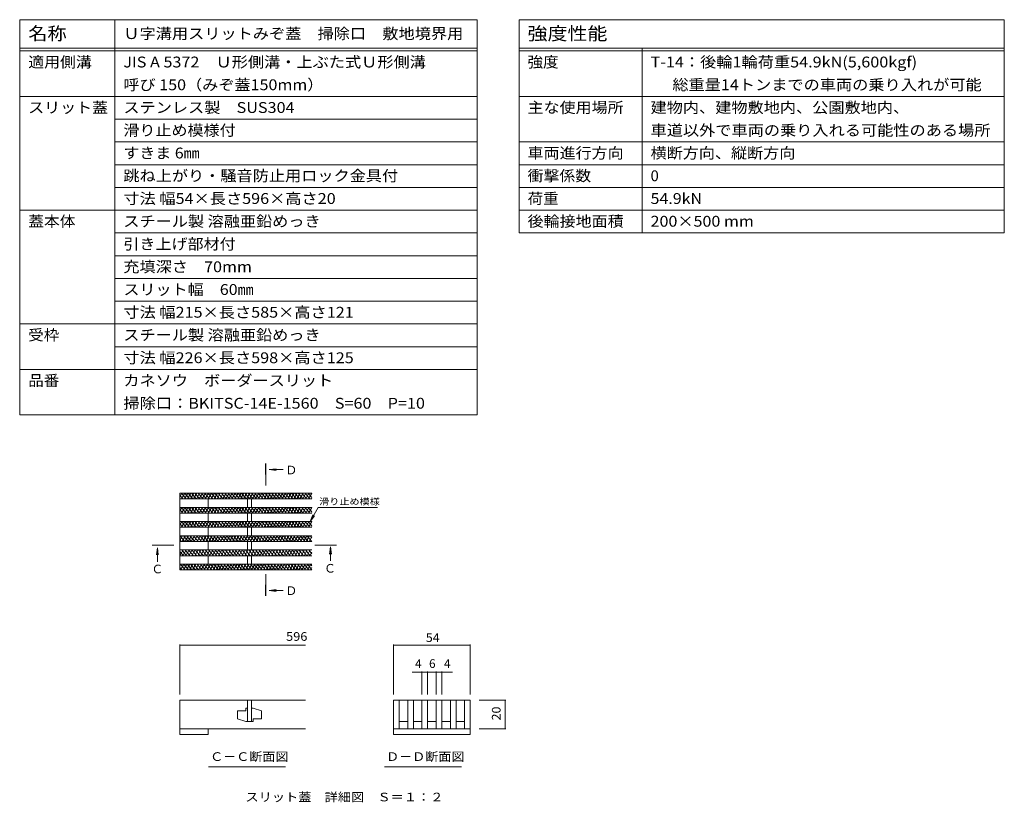
# Model space of a CAD drawing. Units: millimetres. Extents: x -1745 to 1953, y -5001 to 1393.
# Drawn here: x 221 to 1953, y 17 to 1393 of the extents above; entities that cross this region are included whole.
import ezdxf

# ---------------------------------------------------------------- set-up
doc = ezdxf.new("R2010")
doc.units = ezdxf.units.MM
doc.header["$LTSCALE"] = 5
doc.linetypes.add('JWW_CENTER1', pattern=[6.773333, 4.233333, -0.846667, 0.846667, -0.846667])
for name, color, linetype in [('0013_躯\u3000下り壁%81', 7, 'Continuous'), ('0034_建具ラベル%81', 7, 'Continuous'), ('0216_', 7, 'Continuous'), ('0218_', 7, 'Continuous'), ('0242_', 7, 'Continuous')]:
    doc.layers.add(name, color=color, linetype=linetype)
doc.styles.add('ＭＳ ゴシック', font='msgothic.ttc')

msp = doc.modelspace()

# ---------------------------------------------------------------- linework, layer by layer
at = {"layer": '0013_躯\u3000下り壁%81', "color": 7, "linetype": 'Continuous', "lineweight": 5}
for p, q in [((221.4, 1257.8), (1025.8, 1257.8)), ((1099.6, 1257.8), (1953, 1257.8)), ((388.7, 1217.8), (1025.8, 1217.8)), ((388.7, 1177.8), (1025.8, 1177.8)), ((1099.6, 1177.8), (1953, 1177.8)), ((388.7, 1137.8), (1025.8, 1137.8)), ((1099.6, 1137.8), (1953, 1137.8)), ((388.7, 1097.8), (1025.8, 1097.8)), ((1099.6, 1097.8), (1953, 1097.8)), ((221.4, 1057.8), (1025.8, 1057.8)), ((1099.6, 1057.8), (1953, 1057.8)), ((388.7, 1017.8), (1025.8, 1017.8)), ((1099.6, 1017.8), (1953, 1017.8)), ((388.7, 977.8), (1025.8, 977.8)), ((388.7, 937.8), (1025.8, 937.8)), ((388.7, 897.8), (1025.8, 897.8)), ((221.4, 857.8), (1025.8, 857.8)), ((388.7, 817.8), (1025.8, 817.8)), ((221.4, 777.8), (1025.8, 777.8)), ((221.4, 697.8), (1025.8, 697.8))]:
    msp.add_line(p, q, dxfattribs=at)
at = {"layer": '0034_建具ラベル%81', "color": 7, "linetype": 'Continuous', "lineweight": 5}
for p, q in [((221.4, 1392.8), (1025.8, 1392.8)), ((221.4, 1392.8), (221.4, 697.8)), ((388.7, 1392.8), (388.7, 697.8)), ((1025.8, 1392.8), (1025.8, 697.8)), ((1099.6, 1392.8), (1099.6, 1017.8)), ((1099.6, 1392.8), (1953, 1392.8)), ((1953, 1392.8), (1953, 1017.8)), ((221.4, 1342.8), (1025.8, 1342.8)), ((221.4, 1337.8), (1025.8, 1337.8)), ((1099.6, 1342.8), (1953, 1342.8)), ((1099.6, 1337.8), (1953, 1337.8)), ((1315.9, 1342.8), (1315.9, 1017.8))]:
    msp.add_line(p, q, dxfattribs=at)
at = {"layer": '0216_', "color": 7, "linetype": 'Continuous', "lineweight": 5}
for p, q in [((503.1, 294.3), (503.1, 206.1)), ((503.1, 292.8), (724.2, 292.8)), ((878.8, 294.3), (878.8, 206.1)), ((878.8, 292.8), (1013.8, 292.8)), ((1013.8, 294.3), (1013.8, 206.1)), ((928.8, 245.2), (911.8, 245.2)), ((928.8, 246.7), (928.8, 206.1)), ((928.8, 245.2), (938.8, 245.2)), ((938.8, 246.7), (938.8, 206.1)), ((938.8, 245.2), (953.8, 245.2)), ((953.8, 246.7), (953.8, 206.1)), ((953.8, 245.2), (963.8, 245.2)), ((963.8, 246.7), (963.8, 206.1)), ((963.8, 245.2), (982.3, 245.2)), ((1076.4, 196.1), (1029.6, 196.1)), ((1074.9, 146.1), (1074.9, 196.1)), ((1076.4, 146.1), (1029.6, 146.1))]:
    msp.add_line(p, q, dxfattribs=at)
at = {"layer": '0216_', "color": 7, "linetype": 'Continuous', "lineweight": 5, "const_width": 1}
for points in [[(503.6, 292.8, 0.414214), (503.1, 293.3, 0.414214), (502.6, 292.8, 0.414214), (503.1, 292.3, 0.414214)], [(879.3, 292.8, 0.414214), (878.8, 293.3, 0.414214), (878.3, 292.8, 0.414214), (878.8, 292.3, 0.414214)], [(1014.3, 292.8, 0.414214), (1013.8, 293.3, 0.414214), (1013.3, 292.8, 0.414214), (1013.8, 292.3, 0.414214)], [(929.3, 245.2, 0.414214), (928.8, 245.7, 0.414214), (928.3, 245.2, 0.414214), (928.8, 244.7, 0.414214)], [(939.3, 245.2, 0.414214), (938.8, 245.7, 0.414214), (938.3, 245.2, 0.414214), (938.8, 244.7, 0.414214)], [(954.3, 245.2, 0.414214), (953.8, 245.7, 0.414214), (953.3, 245.2, 0.414214), (953.8, 244.7, 0.414214)], [(964.3, 245.2, 0.414214), (963.8, 245.7, 0.414214), (963.3, 245.2, 0.414214), (963.8, 244.7, 0.414214)], [(1075.4, 196.1, 0.414214), (1074.9, 196.6, 0.414214), (1074.4, 196.1, 0.414214), (1074.9, 195.6, 0.414214)], [(1075.4, 146.1, 0.414214), (1074.9, 146.6, 0.414214), (1074.4, 146.1, 0.414214), (1074.9, 145.6, 0.414214)]]:
    msp.add_lwpolyline(points, format="xyb", close=True, dxfattribs=at)
at = {"layer": '0218_', "color": 3, "linetype": 'Continuous', "lineweight": 5}
for p, q in [((735.4, 560.3), (503.1, 560.3)), ((503.1, 554), (506.7, 560.3)), ((503.1, 560.3), (503.1, 425.3)), ((503.1, 556.6), (508.3, 550.3)), ((505.8, 560.3), (514.2, 550.3)), ((506.1, 550.3), (511.9, 560.3)), ((511.3, 550.3), (517.1, 560.3)), ((511.7, 560.3), (520.1, 550.3)), ((516.5, 550.3), (522.3, 560.3)), ((517.6, 560.3), (525.9, 550.3)), ((521.7, 550.3), (527.5, 560.3)), ((523.4, 560.3), (531.8, 550.3)), ((526.9, 550.3), (532.7, 560.3)), ((529.3, 560.3), (537.7, 550.3)), ((532.1, 550.3), (537.9, 560.3)), ((535.2, 560.3), (543.6, 550.3)), ((537.3, 550.3), (543.1, 560.3)), ((541, 560.3), (549.4, 550.3)), ((542.5, 550.3), (548.3, 560.3)), ((546.9, 560.3), (555.3, 550.3)), ((547.7, 550.3), (553.5, 560.3)), ((552.8, 560.3), (561.2, 550.3)), ((552.9, 550.3), (558.7, 560.3)), ((558.1, 550.3), (563.9, 560.3)), ((558.7, 560.3), (567.1, 550.3)), ((563.3, 550.3), (569.1, 560.3)), ((564.5, 560.3), (572.9, 550.3)), ((568.5, 550.3), (574.2, 560.3)), ((570.4, 560.3), (578.8, 550.3)), ((573.7, 550.3), (579.4, 560.3)), ((576.3, 560.3), (584.7, 550.3)), ((578.9, 550.3), (584.6, 560.3)), ((582.2, 560.3), (590.6, 550.3)), ((584.1, 550.3), (589.8, 560.3)), ((588, 560.3), (596.4, 550.3)), ((589.3, 550.3), (595, 560.3)), ((593.9, 560.3), (602.3, 550.3)), ((594.5, 550.3), (600.2, 560.3)), ((599.7, 550.3), (605.4, 560.3)), ((599.8, 560.3), (608.2, 550.3)), ((604.8, 550.3), (610.6, 560.3)), ((605.7, 560.3), (614.1, 550.3)), ((610, 550.3), (615.8, 560.3)), ((611.5, 560.3), (619.9, 550.3)), ((615.2, 550.3), (621, 560.3)), ((617.4, 560.3), (625.8, 550.3)), ((620.4, 550.3), (626.2, 560.3)), ((623.3, 560.3), (631.7, 550.3)), ((625.6, 550.3), (631.4, 560.3)), ((629.2, 560.3), (637.6, 550.3)), ((630.8, 550.3), (636.6, 560.3)), ((635, 560.3), (643.4, 550.3)), ((636, 550.3), (641.8, 560.3)), ((640.9, 560.3), (649.3, 550.3)), ((641.2, 550.3), (647, 560.3)), ((646.4, 550.3), (652.2, 560.3)), ((646.8, 560.3), (655.2, 550.3)), ((651.6, 550.3), (657.4, 560.3)), ((652.7, 560.3), (661.1, 550.3)), ((656.8, 550.3), (662.6, 560.3)), ((658.5, 560.3), (666.9, 550.3)), ((662, 550.3), (667.8, 560.3)), ((664.4, 560.3), (672.8, 550.3)), ((667.2, 550.3), (673, 560.3)), ((670.3, 560.3), (678.7, 550.3)), ((672.4, 550.3), (678.2, 560.3)), ((676.2, 560.3), (684.6, 550.3)), ((677.6, 550.3), (683.4, 560.3)), ((682, 560.3), (690.4, 550.3)), ((682.8, 550.3), (688.6, 560.3)), ((687.9, 560.3), (696.3, 550.3)), ((688, 550.3), (693.8, 560.3)), ((693.2, 550.3), (699, 560.3)), ((693.8, 560.3), (702.2, 550.3)), ((698.4, 550.3), (704.2, 560.3)), ((699.7, 560.3), (708, 550.3)), ((703.6, 550.3), (709.3, 560.3)), ((705.5, 560.3), (713.9, 550.3)), ((708.8, 550.3), (714.5, 560.3)), ((711.4, 560.3), (719.8, 550.3)), ((714, 550.3), (719.7, 560.3)), ((717.3, 560.3), (725.7, 550.3)), ((719.2, 550.3), (724.9, 560.3)), ((723.2, 560.3), (731.5, 550.3)), ((724.4, 550.3), (730.1, 560.3)), ((729, 560.3), (735.4, 552.7)), ((729.6, 550.3), (735.3, 560.3)), ((734.9, 560.3), (735.4, 559.7)), ((735.4, 550.3), (503.1, 550.3)), ((553.1, 550.3), (553.1, 535.3)), ((621.8, 550.3), (621.8, 535.3)), ((629.3, 550.3), (629.3, 535.3)), ((734.8, 550.3), (735.4, 551.4)), ((735.4, 535.3), (503.1, 535.3)), ((503.1, 529), (506.7, 535.3)), ((503.1, 531.6), (508.3, 525.3)), ((735.4, 525.3), (503.1, 525.3)), ((505.8, 535.3), (514.2, 525.3)), ((506.1, 525.3), (511.9, 535.3)), ((511.3, 525.3), (517.1, 535.3)), ((511.7, 535.3), (520.1, 525.3)), ((516.5, 525.3), (522.3, 535.3)), ((517.6, 535.3), (525.9, 525.3)), ((521.7, 525.3), (527.5, 535.3)), ((523.4, 535.3), (531.8, 525.3)), ((526.9, 525.3), (532.7, 535.3)), ((529.3, 535.3), (537.7, 525.3)), ((532.1, 525.3), (537.9, 535.3)), ((535.2, 535.3), (543.6, 525.3)), ((537.3, 525.3), (543.1, 535.3)), ((541, 535.3), (549.4, 525.3)), ((542.5, 525.3), (548.3, 535.3)), ((546.9, 535.3), (555.3, 525.3)), ((547.7, 525.3), (553.5, 535.3)), ((552.8, 535.3), (561.2, 525.3)), ((552.9, 525.3), (558.7, 535.3)), ((553.1, 525.3), (553.1, 510.3)), ((558.1, 525.3), (563.9, 535.3)), ((558.7, 535.3), (567.1, 525.3)), ((563.3, 525.3), (569.1, 535.3)), ((564.5, 535.3), (572.9, 525.3)), ((568.5, 525.3), (574.2, 535.3)), ((570.4, 535.3), (578.8, 525.3)), ((573.7, 525.3), (579.4, 535.3)), ((576.3, 535.3), (584.7, 525.3)), ((578.9, 525.3), (584.6, 535.3)), ((582.2, 535.3), (590.6, 525.3)), ((584.1, 525.3), (589.8, 535.3)), ((588, 535.3), (596.4, 525.3)), ((589.3, 525.3), (595, 535.3)), ((593.9, 535.3), (602.3, 525.3)), ((594.5, 525.3), (600.2, 535.3)), ((599.7, 525.3), (605.4, 535.3)), ((599.8, 535.3), (608.2, 525.3)), ((604.8, 525.3), (610.6, 535.3)), ((605.7, 535.3), (614.1, 525.3)), ((610, 525.3), (615.8, 535.3)), ((611.5, 535.3), (619.9, 525.3)), ((615.2, 525.3), (621, 535.3)), ((617.4, 535.3), (625.8, 525.3)), ((620.4, 525.3), (626.2, 535.3)), ((621.8, 525.3), (621.8, 510.3)), ((623.3, 535.3), (631.7, 525.3)), ((625.6, 525.3), (631.4, 535.3)), ((629.2, 535.3), (637.6, 525.3)), ((629.3, 525.3), (629.3, 510.3)), ((630.8, 525.3), (636.6, 535.3)), ((635, 535.3), (643.4, 525.3)), ((636, 525.3), (641.8, 535.3)), ((640.9, 535.3), (649.3, 525.3)), ((641.2, 525.3), (647, 535.3)), ((646.4, 525.3), (652.2, 535.3)), ((646.8, 535.3), (655.2, 525.3)), ((651.6, 525.3), (657.4, 535.3)), ((652.7, 535.3), (661.1, 525.3)), ((656.8, 525.3), (662.6, 535.3)), ((658.5, 535.3), (666.9, 525.3)), ((662, 525.3), (667.8, 535.3)), ((664.4, 535.3), (672.8, 525.3)), ((667.2, 525.3), (673, 535.3)), ((670.3, 535.3), (678.7, 525.3)), ((672.4, 525.3), (678.2, 535.3)), ((676.2, 535.3), (684.6, 525.3)), ((677.6, 525.3), (683.4, 535.3)), ((682, 535.3), (690.4, 525.3)), ((682.8, 525.3), (688.6, 535.3)), ((687.9, 535.3), (696.3, 525.3)), ((688, 525.3), (693.8, 535.3)), ((693.2, 525.3), (699, 535.3)), ((693.8, 535.3), (702.2, 525.3)), ((698.4, 525.3), (704.2, 535.3)), ((699.7, 535.3), (708, 525.3)), ((703.6, 525.3), (709.3, 535.3)), ((705.5, 535.3), (713.9, 525.3)), ((708.8, 525.3), (714.5, 535.3)), ((711.4, 535.3), (719.8, 525.3)), ((714, 525.3), (719.7, 535.3)), ((717.3, 535.3), (725.7, 525.3)), ((719.2, 525.3), (724.9, 535.3)), ((723.2, 535.3), (731.5, 525.3)), ((724.4, 525.3), (730.1, 535.3)), ((729, 535.3), (735.4, 527.7)), ((729.6, 525.3), (735.3, 535.3)), ((734.8, 525.3), (735.4, 526.4)), ((734.9, 535.3), (735.4, 534.7)), ((735.4, 510.3), (503.1, 510.3)), ((503.1, 504), (506.7, 510.3)), ((503.1, 506.6), (508.3, 500.3)), ((505.8, 510.3), (514.2, 500.3)), ((506.1, 500.3), (511.9, 510.3)), ((511.3, 500.3), (517.1, 510.3)), ((511.7, 510.3), (520.1, 500.3)), ((516.5, 500.3), (522.3, 510.3)), ((517.6, 510.3), (525.9, 500.3)), ((521.7, 500.3), (527.5, 510.3)), ((523.4, 510.3), (531.8, 500.3)), ((526.9, 500.3), (532.7, 510.3)), ((529.3, 510.3), (537.7, 500.3)), ((532.1, 500.3), (537.9, 510.3)), ((535.2, 510.3), (543.6, 500.3)), ((537.3, 500.3), (543.1, 510.3)), ((541, 510.3), (549.4, 500.3)), ((542.5, 500.3), (548.3, 510.3)), ((546.9, 510.3), (555.3, 500.3)), ((547.7, 500.3), (553.5, 510.3)), ((552.8, 510.3), (561.2, 500.3)), ((552.9, 500.3), (558.7, 510.3)), ((558.1, 500.3), (563.9, 510.3)), ((558.7, 510.3), (567.1, 500.3)), ((563.3, 500.3), (569.1, 510.3)), ((564.5, 510.3), (572.9, 500.3)), ((568.5, 500.3), (574.2, 510.3)), ((570.4, 510.3), (578.8, 500.3)), ((573.7, 500.3), (579.4, 510.3)), ((576.3, 510.3), (584.7, 500.3)), ((578.9, 500.3), (584.6, 510.3)), ((582.2, 510.3), (590.6, 500.3)), ((584.1, 500.3), (589.8, 510.3)), ((588, 510.3), (596.4, 500.3)), ((589.3, 500.3), (595, 510.3)), ((593.9, 510.3), (602.3, 500.3)), ((594.5, 500.3), (600.2, 510.3)), ((599.7, 500.3), (605.4, 510.3)), ((599.8, 510.3), (608.2, 500.3)), ((604.8, 500.3), (610.6, 510.3)), ((605.7, 510.3), (614.1, 500.3)), ((610, 500.3), (615.8, 510.3)), ((611.5, 510.3), (619.9, 500.3)), ((615.2, 500.3), (621, 510.3)), ((617.4, 510.3), (625.8, 500.3)), ((620.4, 500.3), (626.2, 510.3)), ((623.3, 510.3), (631.7, 500.3)), ((625.6, 500.3), (631.4, 510.3)), ((629.2, 510.3), (637.6, 500.3)), ((630.8, 500.3), (636.6, 510.3)), ((635, 510.3), (643.4, 500.3)), ((636, 500.3), (641.8, 510.3)), ((640.9, 510.3), (649.3, 500.3)), ((641.2, 500.3), (647, 510.3)), ((646.4, 500.3), (652.2, 510.3)), ((646.8, 510.3), (655.2, 500.3)), ((651.6, 500.3), (657.4, 510.3)), ((652.7, 510.3), (661.1, 500.3)), ((656.8, 500.3), (662.6, 510.3)), ((658.5, 510.3), (666.9, 500.3)), ((662, 500.3), (667.8, 510.3)), ((664.4, 510.3), (672.8, 500.3)), ((667.2, 500.3), (673, 510.3)), ((670.3, 510.3), (678.7, 500.3)), ((672.4, 500.3), (678.2, 510.3)), ((676.2, 510.3), (684.6, 500.3)), ((677.6, 500.3), (683.4, 510.3)), ((682, 510.3), (690.4, 500.3)), ((682.8, 500.3), (688.6, 510.3)), ((687.9, 510.3), (696.3, 500.3)), ((688, 500.3), (693.8, 510.3)), ((693.2, 500.3), (699, 510.3)), ((693.8, 510.3), (702.2, 500.3)), ((698.4, 500.3), (704.2, 510.3)), ((699.7, 510.3), (708, 500.3)), ((703.6, 500.3), (709.3, 510.3)), ((705.5, 510.3), (713.9, 500.3)), ((708.8, 500.3), (714.5, 510.3)), ((711.4, 510.3), (719.8, 500.3)), ((714, 500.3), (719.7, 510.3)), ((717.3, 510.3), (725.7, 500.3)), ((719.2, 500.3), (724.9, 510.3)), ((723.2, 510.3), (731.5, 500.3)), ((724.4, 500.3), (730.1, 510.3)), ((729, 510.3), (735.4, 502.7)), ((729.6, 500.3), (735.3, 510.3)), ((734.9, 510.3), (735.4, 509.7)), ((735.4, 500.3), (503.1, 500.3)), ((735.4, 485.3), (503.1, 485.3)), ((503.1, 477), (507.9, 485.3)), ((503.3, 485.3), (511.7, 475.3)), ((507.3, 475.3), (513, 485.3)), ((509.2, 485.3), (517.5, 475.3)), ((512.5, 475.3), (518.2, 485.3)), ((515, 485.3), (523.4, 475.3)), ((517.7, 475.3), (523.4, 485.3)), ((520.9, 485.3), (529.3, 475.3)), ((522.9, 475.3), (528.6, 485.3)), ((526.8, 485.3), (535.2, 475.3)), ((528.1, 475.3), (533.8, 485.3)), ((532.7, 485.3), (541, 475.3)), ((533.3, 475.3), (539, 485.3)), ((538.5, 485.3), (546.9, 475.3)), ((538.5, 475.3), (544.2, 485.3)), ((543.6, 475.3), (549.4, 485.3)), ((544.4, 485.3), (552.8, 475.3)), ((548.8, 475.3), (554.6, 485.3)), ((550.3, 485.3), (558.7, 475.3)), ((553.1, 500.3), (553.1, 485.3)), ((554, 475.3), (559.8, 485.3)), ((556.2, 485.3), (564.5, 475.3)), ((559.2, 475.3), (565, 485.3)), ((562, 485.3), (570.4, 475.3)), ((564.4, 475.3), (570.2, 485.3)), ((567.9, 485.3), (576.3, 475.3)), ((569.6, 475.3), (575.4, 485.3)), ((573.8, 485.3), (582.2, 475.3)), ((574.8, 475.3), (580.6, 485.3)), ((579.7, 485.3), (588, 475.3)), ((580, 475.3), (585.8, 485.3)), ((585.2, 475.3), (591, 485.3)), ((585.5, 485.3), (593.9, 475.3)), ((590.4, 475.3), (596.2, 485.3)), ((591.4, 485.3), (599.8, 475.3)), ((595.6, 475.3), (601.4, 485.3)), ((597.3, 485.3), (605.7, 475.3)), ((600.8, 475.3), (606.6, 485.3)), ((603.1, 485.3), (611.5, 475.3)), ((606, 475.3), (611.8, 485.3)), ((609, 485.3), (617.4, 475.3)), ((611.2, 475.3), (617, 485.3)), ((614.9, 485.3), (623.3, 475.3)), ((616.4, 475.3), (622.2, 485.3)), ((620.8, 485.3), (629.2, 475.3)), ((621.6, 475.3), (627.4, 485.3)), ((621.8, 500.3), (621.8, 485.3)), ((626.6, 485.3), (635, 475.3)), ((626.8, 475.3), (632.6, 485.3)), ((629.3, 500.3), (629.3, 485.3)), ((632, 475.3), (637.8, 485.3)), ((632.5, 485.3), (640.9, 475.3)), ((637.2, 475.3), (643, 485.3)), ((638.4, 485.3), (646.8, 475.3)), ((642.4, 475.3), (648.1, 485.3)), ((644.3, 485.3), (652.7, 475.3)), ((647.6, 475.3), (653.3, 485.3)), ((650.1, 485.3), (658.5, 475.3)), ((652.8, 475.3), (658.5, 485.3)), ((656, 485.3), (664.4, 475.3)), ((658, 475.3), (663.7, 485.3)), ((661.9, 485.3), (670.3, 475.3)), ((663.2, 475.3), (668.9, 485.3)), ((667.8, 485.3), (676.2, 475.3)), ((668.4, 475.3), (674.1, 485.3)), ((673.6, 485.3), (682, 475.3)), ((673.6, 475.3), (679.3, 485.3)), ((678.7, 475.3), (684.5, 485.3)), ((679.5, 485.3), (687.9, 475.3)), ((683.9, 475.3), (689.7, 485.3)), ((685.4, 485.3), (693.8, 475.3)), ((689.1, 475.3), (694.9, 485.3)), ((691.3, 485.3), (699.7, 475.3)), ((694.3, 475.3), (700.1, 485.3)), ((697.1, 485.3), (705.5, 475.3)), ((699.5, 475.3), (705.3, 485.3)), ((703, 485.3), (711.4, 475.3)), ((704.7, 475.3), (710.5, 485.3)), ((708.9, 485.3), (717.3, 475.3)), ((709.9, 475.3), (715.7, 485.3)), ((714.8, 485.3), (723.2, 475.3)), ((715.1, 475.3), (720.9, 485.3)), ((720.3, 475.3), (726.1, 485.3)), ((720.6, 485.3), (729, 475.3)), ((725.5, 475.3), (731.3, 485.3)), ((726.5, 485.3), (734.9, 475.3)), ((732.4, 485.3), (735.4, 481.7)), ((734.8, 500.3), (735.4, 501.4)), ((503.1, 478.6), (505.8, 475.3)), ((735.4, 475.3), (503.1, 475.3)), ((553.1, 475.3), (553.1, 460.3)), ((621.8, 475.3), (621.8, 460.3)), ((629.3, 475.3), (629.3, 460.3)), ((730.7, 475.3), (735.4, 483.4)), ((735.4, 460.3), (503.1, 460.3)), ((503.1, 459), (503.8, 460.3)), ((503.1, 457.6), (509.2, 450.3)), ((503.1, 450.6), (503.3, 450.3)), ((735.4, 450.3), (503.1, 450.3)), ((503.2, 450.3), (509, 460.3)), ((506.6, 460.3), (515, 450.3)), ((508.4, 450.3), (514.2, 460.3)), ((512.5, 460.3), (520.9, 450.3)), ((513.6, 450.3), (519.4, 460.3)), ((518.4, 460.3), (526.8, 450.3)), ((518.8, 450.3), (524.6, 460.3)), ((524, 450.3), (529.8, 460.3)), ((524.3, 460.3), (532.7, 450.3)), ((529.2, 450.3), (535, 460.3)), ((530.1, 460.3), (538.5, 450.3)), ((534.4, 450.3), (540.2, 460.3)), ((536, 460.3), (544.4, 450.3)), ((539.6, 450.3), (545.4, 460.3)), ((541.9, 460.3), (550.3, 450.3)), ((544.8, 450.3), (550.6, 460.3)), ((547.8, 460.3), (556.1, 450.3)), ((550, 450.3), (555.8, 460.3)), ((553.1, 450.3), (553.1, 435.3)), ((553.6, 460.3), (562, 450.3)), ((555.2, 450.3), (561, 460.3)), ((559.5, 460.3), (567.9, 450.3)), ((560.4, 450.3), (566.2, 460.3)), ((565.4, 460.3), (573.8, 450.3)), ((565.6, 450.3), (571.4, 460.3)), ((570.8, 450.3), (576.6, 460.3)), ((571.3, 460.3), (579.6, 450.3)), ((576, 450.3), (581.8, 460.3)), ((577.1, 460.3), (585.5, 450.3)), ((581.2, 450.3), (587, 460.3)), ((583, 460.3), (591.4, 450.3)), ((586.4, 450.3), (592.1, 460.3)), ((588.9, 460.3), (597.3, 450.3)), ((591.6, 450.3), (597.3, 460.3)), ((594.8, 460.3), (603.1, 450.3)), ((596.8, 450.3), (602.5, 460.3)), ((600.6, 460.3), (609, 450.3)), ((602, 450.3), (607.7, 460.3)), ((606.5, 460.3), (614.9, 450.3)), ((607.2, 450.3), (612.9, 460.3)), ((612.4, 450.3), (618.1, 460.3)), ((612.4, 460.3), (620.8, 450.3)), ((617.5, 450.3), (623.3, 460.3)), ((618.3, 460.3), (626.6, 450.3)), ((621.8, 450.3), (621.8, 435.3)), ((622.7, 450.3), (628.5, 460.3)), ((624.1, 460.3), (632.5, 450.3)), ((627.9, 450.3), (633.7, 460.3)), ((629.3, 450.3), (629.3, 435.3)), ((630, 460.3), (638.4, 450.3)), ((633.1, 450.3), (638.9, 460.3)), ((635.9, 460.3), (644.3, 450.3)), ((638.3, 450.3), (644.1, 460.3)), ((641.7, 460.3), (650.1, 450.3)), ((643.5, 450.3), (649.3, 460.3)), ((647.6, 460.3), (656, 450.3)), ((648.7, 450.3), (654.5, 460.3)), ((653.5, 460.3), (661.9, 450.3)), ((653.9, 450.3), (659.7, 460.3)), ((659.1, 450.3), (664.9, 460.3)), ((659.4, 460.3), (667.8, 450.3)), ((664.3, 450.3), (670.1, 460.3)), ((665.2, 460.3), (673.6, 450.3)), ((669.5, 450.3), (675.3, 460.3)), ((671.1, 460.3), (679.5, 450.3)), ((674.7, 450.3), (680.5, 460.3)), ((677, 460.3), (685.4, 450.3)), ((679.9, 450.3), (685.7, 460.3)), ((682.9, 460.3), (691.3, 450.3)), ((685.1, 450.3), (690.9, 460.3)), ((688.7, 460.3), (697.1, 450.3)), ((690.3, 450.3), (696.1, 460.3)), ((694.6, 460.3), (703, 450.3)), ((695.5, 450.3), (701.3, 460.3)), ((700.5, 460.3), (708.9, 450.3)), ((700.7, 450.3), (706.5, 460.3)), ((705.9, 450.3), (711.7, 460.3)), ((706.4, 460.3), (714.8, 450.3)), ((711.1, 450.3), (716.9, 460.3)), ((712.2, 460.3), (720.6, 450.3)), ((716.3, 450.3), (722.1, 460.3)), ((718.1, 460.3), (726.5, 450.3)), ((721.5, 450.3), (727.2, 460.3)), ((724, 460.3), (732.4, 450.3)), ((726.7, 450.3), (732.4, 460.3)), ((729.9, 460.3), (735.4, 453.7)), ((731.9, 450.3), (735.4, 456.4)), ((735.4, 435.3), (503.1, 435.3)), ((503.1, 432), (505, 435.3)), ((504.1, 435.3), (512.5, 425.3)), ((504.4, 425.3), (510.2, 435.3)), ((509.6, 425.3), (515.4, 435.3)), ((510, 435.3), (518.4, 425.3)), ((514.8, 425.3), (520.6, 435.3)), ((515.9, 435.3), (524.3, 425.3)), ((520, 425.3), (525.8, 435.3)), ((521.7, 435.3), (530.1, 425.3)), ((525.2, 425.3), (530.9, 435.3)), ((527.6, 435.3), (536, 425.3)), ((530.4, 425.3), (536.1, 435.3)), ((533.5, 435.3), (541.9, 425.3)), ((535.6, 425.3), (541.3, 435.3)), ((539.4, 435.3), (547.8, 425.3)), ((540.8, 425.3), (546.5, 435.3)), ((545.2, 435.3), (553.6, 425.3)), ((546, 425.3), (551.7, 435.3)), ((551.1, 435.3), (559.5, 425.3)), ((551.2, 425.3), (556.9, 435.3)), ((556.4, 425.3), (562.1, 435.3)), ((557, 435.3), (565.4, 425.3)), ((561.5, 425.3), (567.3, 435.3)), ((562.9, 435.3), (571.3, 425.3)), ((566.7, 425.3), (572.5, 435.3)), ((568.7, 435.3), (577.1, 425.3)), ((571.9, 425.3), (577.7, 435.3)), ((574.6, 435.3), (583, 425.3)), ((577.1, 425.3), (582.9, 435.3)), ((580.5, 435.3), (588.9, 425.3)), ((582.3, 425.3), (588.1, 435.3)), ((586.4, 435.3), (594.8, 425.3)), ((587.5, 425.3), (593.3, 435.3)), ((592.2, 435.3), (600.6, 425.3)), ((592.7, 425.3), (598.5, 435.3)), ((597.9, 425.3), (603.7, 435.3)), ((598.1, 435.3), (606.5, 425.3)), ((603.1, 425.3), (608.9, 435.3)), ((604, 435.3), (612.4, 425.3)), ((608.3, 425.3), (614.1, 435.3)), ((609.9, 435.3), (618.2, 425.3)), ((613.5, 425.3), (619.3, 435.3)), ((615.7, 435.3), (624.1, 425.3)), ((618.7, 425.3), (624.5, 435.3)), ((621.6, 435.3), (630, 425.3)), ((623.9, 425.3), (629.7, 435.3)), ((627.5, 435.3), (635.9, 425.3)), ((629.1, 425.3), (634.9, 435.3)), ((633.4, 435.3), (641.7, 425.3)), ((634.3, 425.3), (640.1, 435.3)), ((639.2, 435.3), (647.6, 425.3)), ((639.5, 425.3), (645.3, 435.3)), ((644.7, 425.3), (650.5, 435.3)), ((645.1, 435.3), (653.5, 425.3)), ((649.9, 425.3), (655.7, 435.3)), ((651, 435.3), (659.4, 425.3)), ((655.1, 425.3), (660.9, 435.3)), ((656.9, 435.3), (665.2, 425.3)), ((660.3, 425.3), (666, 435.3)), ((662.7, 435.3), (671.1, 425.3)), ((665.5, 425.3), (671.2, 435.3)), ((668.6, 435.3), (677, 425.3)), ((670.7, 425.3), (676.4, 435.3)), ((674.5, 435.3), (682.9, 425.3)), ((675.9, 425.3), (681.6, 435.3)), ((680.3, 435.3), (688.7, 425.3)), ((681.1, 425.3), (686.8, 435.3)), ((686.2, 435.3), (694.6, 425.3)), ((686.3, 425.3), (692, 435.3)), ((691.5, 425.3), (697.2, 435.3)), ((692.1, 435.3), (700.5, 425.3)), ((696.6, 425.3), (702.4, 435.3)), ((698, 435.3), (706.4, 425.3)), ((701.8, 425.3), (707.6, 435.3)), ((703.8, 435.3), (712.2, 425.3)), ((707, 425.3), (712.8, 435.3)), ((709.7, 435.3), (718.1, 425.3)), ((712.2, 425.3), (718, 435.3)), ((715.6, 435.3), (724, 425.3)), ((717.4, 425.3), (723.2, 435.3)), ((721.5, 435.3), (729.9, 425.3)), ((722.6, 425.3), (728.4, 435.3)), ((727.3, 435.3), (735.4, 425.7)), ((727.8, 425.3), (733.6, 435.3)), ((733.2, 435.3), (735.4, 432.7)), ((503.1, 429.6), (506.6, 425.3)), ((503.1, 425.3), (735.4, 425.3)), ((735.4, 425.3), (503.1, 425.3)), ((733, 425.3), (735.4, 429.4)), ((503.1, 196.1), (503.1, 146.1)), ((724.2, 196.1), (503.1, 196.1)), ((621.8, 196.1), (621.8, 158.6)), ((629.3, 196.1), (629.3, 158.6)), ((878.8, 196.1), (878.8, 146.1)), ((878.8, 196.1), (1013.8, 196.1)), ((888.8, 196.1), (888.8, 146.1)), ((903.8, 196.1), (903.8, 146.1)), ((913.8, 196.1), (913.8, 146.1)), ((928.8, 196.1), (928.8, 146.1)), ((938.8, 196.1), (938.8, 146.1)), ((953.8, 196.1), (953.8, 146.1)), ((963.8, 196.1), (963.8, 146.1)), ((978.8, 196.1), (978.8, 146.1)), ((988.8, 196.1), (988.8, 146.1)), ((1003.8, 196.1), (1003.8, 146.1)), ((1013.8, 196.1), (1013.8, 136.1)), ((619.3, 177.4), (604.3, 177.4)), ((604.3, 177.4), (604.3, 163.6)), ((621.8, 182.4), (619.3, 182.4)), ((619.3, 182.4), (619.3, 177.4)), ((629.3, 182.4), (631.8, 182.4)), ((631.8, 182.4), (646.8, 177.4)), ((646.8, 163.6), (646.8, 177.4)), ((619.3, 158.6), (604.3, 163.6)), ((621.8, 158.6), (619.3, 158.6)), ((621.8, 158.6), (629.3, 158.6)), ((629.3, 158.6), (631.8, 158.6)), ((631.8, 158.6), (631.8, 163.6)), ((631.8, 163.6), (646.8, 163.6)), ((888.8, 158.6), (903.8, 158.6)), ((913.8, 158.6), (928.8, 158.6)), ((938.8, 158.6), (953.8, 158.6)), ((963.8, 158.6), (978.8, 158.6)), ((988.8, 158.6), (1003.8, 158.6)), ((503.1, 146.1), (553.1, 146.1)), ((503.1, 140), (503.1, 146.1)), ((503.1, 146.1), (724.2, 146.1)), ((503.1, 136.1), (503.1, 140)), ((553.1, 146.1), (553.1, 136.1)), ((878.8, 146.1), (878.8, 136.1)), ((878.8, 146.1), (1013.8, 146.1)), ((553.1, 136.1), (503.1, 136.1)), ((878.8, 136.1), (1013.8, 136.1))]:
    msp.add_line(p, q, dxfattribs=at)
at = {"layer": '0242_', "color": 4, "linetype": 'JWW_CENTER1', "lineweight": 5}
for p, q in [((654, 592.5), (654, 573.9)), ((473.9, 468.9), (492.5, 468.9)), ((759.1, 468.9), (740.5, 468.9)), ((654, 399.2), (654, 417.8))]:
    msp.add_line(p, q, dxfattribs=at)
at = {"layer": '0242_', "color": 4, "linetype": 'Continuous', "lineweight": 5}
for p, q in [((660.2, 601.7), (672.6, 603.3)), ((660.2, 601.7), (684.9, 601.7)), ((660.2, 601.7), (672.6, 600.1)), ((463.5, 464.1), (461.8, 451.7)), ((463.5, 464.1), (463.5, 439.5)), ((463.5, 464.1), (465.1, 451.7)), ((768.1, 465.6), (766.5, 453.2)), ((768.1, 465.6), (768.1, 441)), ((768.1, 465.6), (769.7, 453.2)), ((660.2, 389), (672.6, 390.6)), ((660.2, 389), (684.9, 389)), ((660.2, 389), (672.6, 387.4))]:
    msp.add_line(p, q, dxfattribs=at)
at = {"layer": '0242_', "color": 7, "linetype": 'Continuous', "lineweight": 5}
for p, q in [((746.4, 535.1), (732, 510.3)), ((732, 510.3), (736.8, 521.9)), ((732, 510.3), (739.6, 520.2)), ((746.4, 535.1), (850.6, 535.1)), ((688.8, 79.1), (553.3, 79.1)), ((998.3, 79.1), (862.8, 79.1))]:
    msp.add_line(p, q, dxfattribs=at)
at = {"layer": '0242_', "color": 4, "linetype": 'Continuous', "lineweight": 5}
for points in [[(653, 592.5), (653, 612.5), (655, 592.5), (655, 612.5)], [(473.9, 467.9), (453.9, 467.9), (473.9, 469.9), (453.9, 469.9)], [(759.1, 469.9), (779.1, 469.9), (759.1, 467.9), (779.1, 467.9)], [(655, 399.2), (655, 379.2), (653, 399.2), (653, 379.2)]]:
    msp.add_solid(points, dxfattribs=at)

# ---------------------------------------------------------------- texts
at = {"layer": '0034_建具ラベル%81', "color": 3, "linetype": 'Continuous', "lineweight": 5, "style": 'ＭＳ ゴシック'}
for s, height, width, p in [('名称', 22.86, 1.083333, (236.4, 1357)), ('Ｕ字溝用スリットみぞ蓋\u3000掃除口\u3000敷地境界用', 19.05, 1.095238, (403.7, 1358.8)), ('強度性能', 22.86, 1.125, (1114.6, 1357)), ('適用側溝', 19.05, 1.075, (236.4, 1308.8)), ('JIS A 5372\u3000Ｕ形側溝・上ぶた式Ｕ形側溝', 19.05, 1.094737, (403.7, 1308.8)), ('強度', 19.05, 1.05, (1114.6, 1308.8)), ('T-14：後輪1輪荷重54.9kN(5,600kgf)', 19.05, 1.09697, (1330.9, 1308.8)), ('呼び 150（みぞ蓋150mm）', 19.05, 1.091304, (403.7, 1268.8)), ('      総重量14トンまでの車両の乗り入れが可能', 19.05, 1.095455, (1330.9, 1268.8)), ('スリット蓋', 19.05, 1.08, (236.4, 1228.8)), ('ステンレス製\u3000SUS304', 19.05, 1.095, (403.7, 1228.8)), ('主な使用場所', 19.05, 1.083333, (1114.6, 1228.8)), ('建物内、建物敷地内、公園敷地内、', 19.05, 1.09375, (1330.9, 1228.8)), ('滑り止め模様付', 19.05, 1.085714, (403.7, 1188.8)), ('車道以外で車両の乗り入れる可能性のある場所', 19.05, 1.095238, (1330.9, 1188.8)), ('すきま 6㎜', 19.05, 1.08, (403.7, 1148.8)), ('車両進行方向', 19.05, 1.083333, (1114.6, 1148.8)), ('横断方向、縦断方向', 19.05, 1.088889, (1330.9, 1148.8)), ('跳ね上がり・騒音防止用ロック金具付', 19.05, 1.094118, (403.7, 1108.8)), ('衝撃係数', 19.05, 1.075, (1114.6, 1108.8)), ('寸法 幅54×長さ596×高さ20', 19.05, 1.096154, (403.7, 1068.8)), ('荷重', 19.05, 1.05, (1114.6, 1068.8)), ('54.9kN', 19.05, 1.083333, (1330.9, 1068.8)), ('蓋本体', 19.05, 1.066667, (236.4, 1028.8)), ('スチール製 溶融亜鉛めっき', 19.05, 1.092, (403.7, 1028.8)), ('後輪接地面積', 19.05, 1.083333, (1114.6, 1028.8)), ('200×500 mm', 19.05, 1.090909, (1330.9, 1028.8)), ('引き上げ部材付', 19.05, 1.085714, (403.7, 988.8)), ('充填深さ\u300070mm', 19.05, 1.092857, (403.7, 948.8)), ('スリット幅\u300060㎜', 19.05, 1.0875, (403.7, 908.8)), ('寸法 幅215×長さ585×高さ121', 19.05, 1.096429, (403.7, 868.8)), ('受枠', 19.05, 1.05, (236.4, 828.8)), ('スチール製 溶融亜鉛めっき', 19.05, 1.092, (403.7, 828.8)), ('寸法 幅226×長さ598×高さ125', 19.05, 1.096429, (403.7, 788.8)), ('品番', 19.05, 1.05, (236.4, 748.8)), ('カネソウ\u3000ボーダースリット', 19.05, 1.092308, (403.7, 748.8)), ('掃除口：BKITSC-14E-1560\u3000S=60\u3000P=10', 19.05, 1.097143, (403.7, 708.8))]:
    msp.add_text(s, height=height, dxfattribs=dict(at, width=width)).set_placement(p)
msp.add_text('0', height=19.1, dxfattribs=at).set_placement((1330.9, 1108.8))
at = {"layer": '0216_', "color": 2, "linetype": 'Continuous', "lineweight": 211, "style": 'ＭＳ ゴシック'}
for s, width, p in [('596', 1.083333, (689.9, 300.6)), ('54', 1.0625, (935.6, 298.6))]:
    msp.add_text(s, height=15.24, dxfattribs=dict(at, width=width)).set_placement(p)
for s, p in [('4', (916.8, 253)), ('6', (941.3, 253)), ('4', (967.6, 253))]:
    msp.add_text(s, height=15.2, dxfattribs=at).set_placement(p)
at = {"layer": '0216_', "color": 2, "linetype": 'Continuous', "lineweight": 211, "style": 'ＭＳ ゴシック', "width": 1.0625}
msp.add_text('20', height=15.24, rotation=90, dxfattribs=at).set_placement((1067.1, 160.5))
at = {"layer": '0242_', "color": 2, "linetype": 'Continuous', "lineweight": 5, "style": 'ＭＳ ゴシック'}
for s, p in [('Ｄ', (688.8, 593.3)), ('Ｃ', (453.1, 419.3)), ('Ｃ', (756.6, 420.5)), ('Ｄ', (688.8, 381.2))]:
    msp.add_text(s, height=15.2, dxfattribs=at).set_placement(p)
at = {"layer": '0242_', "color": 7, "linetype": 'Continuous', "lineweight": 5, "style": 'ＭＳ ゴシック', "width": 1.138889}
msp.add_text('滑り止め模様', height=11.43, dxfattribs=at).set_placement((748.1, 539.8))
at = {"layer": '0242_', "color": 2, "linetype": 'Continuous', "lineweight": 5, "style": 'ＭＳ ゴシック'}
for s, width, p in [('Ｃ－Ｃ断面図', 1.104167, (556.3, 89.4)), ('Ｄ－Ｄ断面図', 1.104167, (865.8, 89.4)), ('スリット蓋\u3000詳細図\u3000Ｓ＝１：２', 1.116667, (618.4, 18.3))]:
    msp.add_text(s, height=15.24, dxfattribs=dict(at, width=width)).set_placement(p)

doc.saveas('drawing.dxf')
